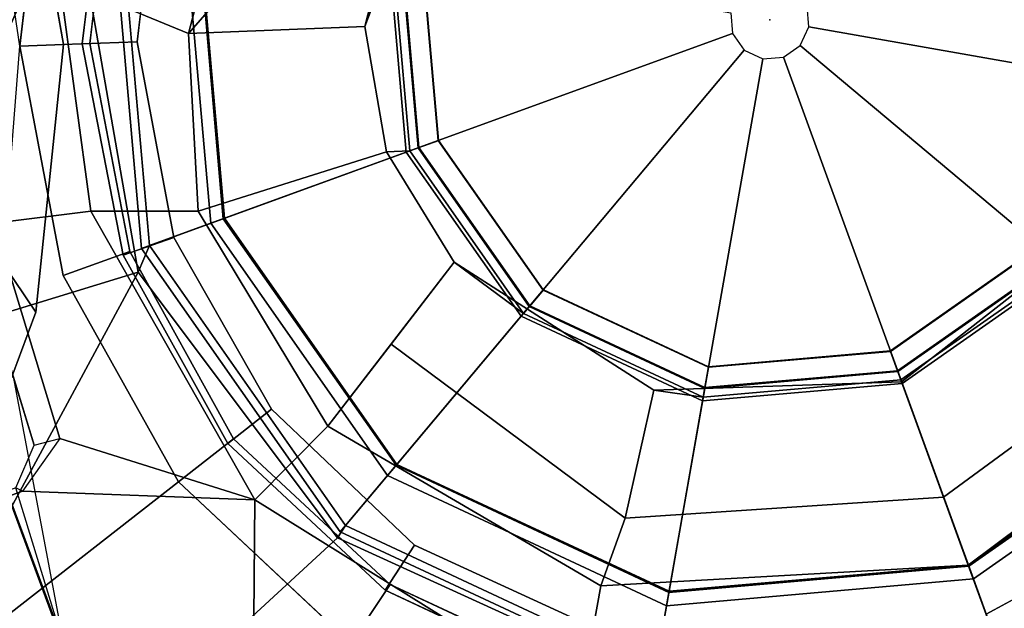
# Model space of a CAD drawing. Units: inches. Extents: x -2 to 130, y -6 to 120.
# Drawn here: x 59 to 60, y 42 to 43 of the extents above; entities that cross this region are included whole.
import ezdxf

# ---------------------------------------------------------------- set-up
doc = ezdxf.new("R2010")
doc.units = ezdxf.units.IN
doc.header["$MEASUREMENT"] = 0
for name, color, linetype in [('SEAT', 5, 'Continuous'), ('SEAT-BASE', 5, 'Continuous'), ('SEAT-FABRIC', 5, 'Continuous'), ('SEAT-SHAFT', 5, 'Continuous')]:
    doc.layers.add(name, color=color, linetype=linetype)

# ---------------------------------------------------------------- blocks, each defined once
blk = doc.blocks.new('1SETU_LYRIS_MULTI_5STAR_NOARMS_0T')
at = {"layer": 'SEAT'}
blk.add_point((0, 0), dxfattribs=at)
at = {"layer": 'SEAT-BASE'}
for points in [[(-2.0428, 1.566, 15.2803), (-0.2758, 1.5623, 15.7101), (-0.2756, 2.042, 15.7113), (-2.3389, 3.1183, 15.356)], [(-0.2678, 1.2786, 15.6693), (-0.2678, 2.0285, 15.6693), (-0.2756, 2.042, 15.7113), (-0.2759, 1.2711, 15.7091)], [(-2.0428, 1.566, 15.2803), (-0.4049, 0.9541, 15.7024), (-0.2759, 1.2711, 15.7091), (-0.2758, 1.5623, 15.7101)], [(-2.0428, 1.566, 15.2803), (-2.0297, 0.5874, 15.2299), (-0.8486, 0.6067, 15.6539), (-0.4049, 0.9541, 15.7024)], [(-0.0311, 1.0009, 13.9997), (-0.4956, 1.5235, 14.4554), (-0.3788, 1.563, 14.4741), (-0.0009, 1.5799, 14.598)], [(-0.0311, 1.0009, 13.9997), (-0.0009, 1.5799, 14.598), (0.1123, 1.3067, 14.5934), (0.535, 0.8997, 14.5186)], [(-0.0311, 1.0009, 13.9997), (-0.499, 0.8588, 13.906), (-0.7258, 1.4022, 14.445), (-0.4956, 1.5235, 14.4554)], [(-0.2982, 1.387, 5.3038), (-0.2595, 1.4333, 5.3569), (0.0494, 1.1838, 5.4065), (-0.0347, 1.1627, 5.3472)], [(-0.2982, 1.387, 5.3038), (-0.2595, 1.4333, 5.3569), (0.0494, 1.1838, 5.4065), (-0.0347, 1.1627, 5.3472)], [(-0.8704, 0.482, 13.9269), (-1.0936, 0.6298, 14.3704), (-0.7258, 1.4022, 14.445), (-0.499, 0.8588, 13.906)], [(-0.5162, 1.2926, 15.5223), (-0.0698, 1.2949, 15.6569), (-0.0924, 1.3736, 15.7295), (-0.533, 1.3711, 15.5963)], [(-0.0103, 1.3735, 14.7124), (-0.0014, 1.2947, 14.7882), (-0.5052, 1.2909, 14.8875), (-0.5148, 1.3694, 14.8116)], [(-0.5052, 1.2909, 14.8875), (-0.4908, 1.3687, 14.8069), (-0.1069, 1.305, 14.6971), (-0.1126, 1.2264, 14.7758)], [(0.1123, 1.3067, 14.5934), (0.4033, 1.1769, 14.7982), (0.5695, 1.0177, 14.9834), (0.535, 0.8997, 14.5186)], [(-0.0698, 1.2949, 15.6569), (-0.5162, 1.2926, 15.5223), (-0.5052, 1.2909, 14.8875), (-0.0014, 1.2947, 14.7882)], [(-0.2181, 1.2319, 15.6721), (-0.1126, 1.2264, 14.7758), (-0.5052, 1.2909, 14.8875), (-0.2678, 1.2786, 15.6693)], [(-0.2217, 1.1928, 15.7111), (-0.2759, 1.2711, 15.7091), (-0.2678, 1.2786, 15.6693), (-0.2181, 1.2319, 15.6721)], [(-0.2217, 1.1928, 15.7111), (-0.2759, 1.2711, 15.7091), (-0.4049, 0.9541, 15.7024)], [(0.1069, 1.2149, 15.6707), (-0.2181, 1.2319, 15.6721), (-0.2217, 1.1928, 15.7111), (0.1091, 1.1756, 15.7098)], [(0.1218, 1.2141, 14.7414), (-0.1126, 1.2264, 14.7758), (-0.2181, 1.2319, 15.6721), (0.1069, 1.2149, 15.6707)], [(0.1091, 1.1756, 15.7098), (-0.2217, 1.1928, 15.7111), (-0.4049, 0.9541, 15.7024), (0.0772, 1.0357, 15.7129)], [(0.3216, 0.9897, 5.368), (-0.0347, 1.1627, 5.3472), (0.0494, 1.1838, 5.4065), (0.3415, 1.0509, 5.4213)], [(0.3216, 0.9897, 5.368), (-0.0347, 1.1627, 5.3472), (0.0494, 1.1838, 5.4065), (0.3415, 1.0509, 5.4213)], [(0.1091, 1.1756, 15.7098), (0.0772, 1.0357, 15.7129), (0.4126, 0.9626, 15.5854), (0.4229, 1.1603, 15.5759)], [(0.5695, 1.0177, 14.9834), (0.7008, 0.8201, 14.8843), (0.535, 0.8997, 14.5186), (0.4033, 1.1769, 14.7982)], [(-0.3414, 1.0506, 8.4107), (-0.3096, 0.9529, 8.3372), (0.0019, 1.0019, 8.335), (0.0022, 1.1061, 8.4081)], [(-0.3414, 1.0506, 8.4107), (-0.3096, 0.9529, 8.3372), (0.0019, 1.0019, 8.335), (0.0022, 1.1061, 8.4081)], [(0.3415, 1.0509, 8.4101), (0.0022, 1.1061, 8.4081), (0.0019, 1.0019, 8.335), (0.3096, 0.9529, 8.3367)], [(0.3415, 1.0509, 8.4101), (0.0022, 1.1061, 8.4081), (0.0019, 1.0019, 8.335), (0.3096, 0.9529, 8.3367)], [(-0.5904, 0.8095, 8.335), (-0.3096, 0.9529, 8.3372), (-0.3414, 1.0506, 8.4107), (-0.6519, 0.8935, 8.4081)], [(-0.5904, 0.8095, 8.335), (-0.3096, 0.9529, 8.3372), (-0.3414, 1.0506, 8.4107), (-0.6519, 0.8935, 8.4081)], [(0.5874, 0.8117, 8.335), (0.6483, 0.8961, 8.4081), (0.3415, 1.0509, 8.4101), (0.3096, 0.9529, 8.3367)], [(0.5874, 0.8117, 8.335), (0.6483, 0.8961, 8.4081), (0.3415, 1.0509, 8.4101), (0.3096, 0.9529, 8.3367)], [(0.6559, 0.9868, 5.4065), (0.7115, 0.9202, 5.3472), (0.3216, 0.9897, 5.368), (0.3415, 1.0509, 5.4213)], [(0.6559, 0.9868, 5.4065), (0.7115, 0.9202, 5.3472), (0.3216, 0.9897, 5.368), (0.3415, 1.0509, 5.4213)], [(-0.4049, 0.9541, 15.7024), (-0.3395, 0.8158, 15.5912), (0.0234, 0.8873, 15.6041), (0.0772, 1.0357, 15.7129)], [(0.4126, 0.9626, 15.5854), (0.0772, 1.0357, 15.7129), (0.0234, 0.8873, 15.6041), (0.2737, 0.811, 15.5006)], [(-0.499, 0.8588, 13.906), (-0.0311, 1.0009, 13.9997), (0, 0.9721, 13.6653), (-0.486, 0.8419, 13.6653)], [(0, 1.0129, 5.3727), (-0.0009, 0.9339, 5.4163), (-0.2877, 0.8856, 5.4161), (-0.313, 0.9633, 5.3727)], [(0, 1.0129, 5.3727), (-0.0009, 0.9339, 5.4163), (-0.2877, 0.8856, 5.4161), (-0.313, 0.9633, 5.3727)], [(-0.0311, 1.0009, 13.9997), (0.535, 0.8997, 14.5186), (0.486, 0.8419, 13.6653), (0, 0.9721, 13.6653)], [(0, 1.0129, 5.3727), (0.313, 0.9633, 5.3727), (0.288, 0.8863, 5.4161), (-0.0009, 0.9339, 5.4163)], [(0, 1.0129, 5.3727), (0.313, 0.9633, 5.3727), (0.288, 0.8863, 5.4161), (-0.0009, 0.9339, 5.4163)], [(0, 0.876, 4.0872), (-0.438, 0.7586, 4.0872), (-0.4921, 0.8524, 8.2854), (0, 0.9843, 8.2854)], [(0, 0.9843, 8.2854), (-0.4921, 0.8524, 8.2854), (-0.4281, 0.7415, 8.4429), (0, 0.8563, 8.4429)], [(0, 0.9721, 13.6653), (0, 0.8544, 13.5575), (-0.4272, 0.74, 13.5575), (-0.486, 0.8419, 13.6653)], [(0.438, 0.7586, 4.0872), (0, 0.876, 4.0872), (0, 0.9843, 8.2854), (0.4921, 0.8524, 8.2854)], [(0.4921, 0.8524, 8.2854), (0, 0.9843, 8.2854), (0, 0.8563, 8.4429), (0.4281, 0.7415, 8.4429)], [(0.486, 0.8419, 13.6653), (0.4272, 0.74, 13.5575), (0, 0.8544, 13.5575), (0, 0.9721, 13.6653)], [(-0.2877, 0.8856, 5.4161), (-0.5482, 0.756, 5.4163), (-0.5954, 0.8195, 5.3727), (-0.313, 0.9633, 5.3727)], [(-0.2877, 0.8856, 5.4161), (-0.5482, 0.756, 5.4163), (-0.5954, 0.8195, 5.3727), (-0.313, 0.9633, 5.3727)], [(0.5624, 0.8283, 15.3207), (0.4126, 0.9626, 15.5854), (0.2737, 0.811, 15.5006), (0.4167, 0.7125, 15.3977)], [(0.288, 0.8863, 5.4161), (0.313, 0.9633, 5.3727), (0.5954, 0.8195, 5.3727), (0.5496, 0.755, 5.4163)], [(0.288, 0.8863, 5.4161), (0.313, 0.9633, 5.3727), (0.5954, 0.8195, 5.3727), (0.5496, 0.755, 5.4163)], [(-0.4049, 0.9541, 15.7024), (-0.8486, 0.6067, 15.6539), (-0.698, 0.5187, 15.5454), (-0.3395, 0.8158, 15.5912)], [(-0.5904, 0.8095, 8.335), (-0.6519, 0.8935, 8.4081), (-0.894, 0.6495, 8.4101), (-0.8106, 0.5889, 8.3367)], [(-0.5904, 0.8095, 8.335), (-0.6519, 0.8935, 8.4081), (-0.894, 0.6495, 8.4101), (-0.8106, 0.5889, 8.3367)], [(0.0234, 0.8873, 15.6041), (-0.3395, 0.8158, 15.5912), (-0.1765, 0.5588, 15.2352), (0.0104, 0.5968, 15.3592)], [(0.0234, 0.8873, 15.6041), (0.0104, 0.5968, 15.3592), (0.1949, 0.5638, 15.356), (0.2737, 0.811, 15.5006)], [(0, 0.876, 0.6476), (-0.438, 0.7586, 0.6476), (-0.438, 0.7586, 4.0872), (0, 0.876, 4.0872)], [(0, 0.0584, 0.6476), (-0.0292, 0.0506, 0.6476), (-0.438, 0.7586, 0.6476), (0, 0.876, 0.6476)], [(0.438, 0.7586, 0.6476), (0, 0.876, 0.6476), (0, 0.876, 4.0872), (0.438, 0.7586, 4.0872)], [(0.0292, 0.0506, 0.6476), (0, 0.0584, 0.6476), (0, 0.876, 0.6476), (0.438, 0.7586, 0.6476)], [(-0.8704, 0.482, 13.9269), (-0.499, 0.8588, 13.906), (-0.486, 0.8419, 13.6653), (-0.8419, 0.486, 13.6653)], [(0, 0.8563, 8.4429), (-0.4281, 0.7415, 8.4429), (-0.2756, 0.4773, 8.4429), (0, 0.5512, 8.4429)], [(0.4281, 0.7415, 8.4429), (0, 0.8563, 8.4429), (0, 0.5512, 8.4429), (0.2756, 0.4773, 8.4429)], [(-0.438, 0.7586, 4.0872), (-0.7586, 0.438, 4.0872), (-0.8524, 0.4921, 8.2854), (-0.4921, 0.8524, 8.2854)], [(-0.4921, 0.8524, 8.2854), (-0.8524, 0.4921, 8.2854), (-0.7415, 0.4281, 8.4429), (-0.4281, 0.7415, 8.4429)], [(-0.486, 0.8419, 13.6653), (-0.4272, 0.74, 13.5575), (-0.74, 0.4272, 13.5575), (-0.8419, 0.486, 13.6653)], [(0, 0.8544, 13.5575), (0, 0.5698, 13.557), (-0.2849, 0.4934, 13.557), (-0.4272, 0.74, 13.5575)], [(0.4272, 0.74, 13.5575), (0.2849, 0.4934, 13.557), (0, 0.5698, 13.557), (0, 0.8544, 13.5575)], [(-0.7539, 0.5478, 5.4161), (-0.8195, 0.5954, 5.3727), (-0.5954, 0.8195, 5.3727), (-0.5482, 0.756, 5.4163)], [(-0.7539, 0.5478, 5.4161), (-0.8195, 0.5954, 5.3727), (-0.5954, 0.8195, 5.3727), (-0.5482, 0.756, 5.4163)], [(-0.3395, 0.8158, 15.5912), (-0.698, 0.5187, 15.5454), (-0.6167, 0.451, 15.2005), (-0.258, 0.6873, 15.4132)], [(0.2737, 0.811, 15.5006), (0.1949, 0.5638, 15.356), (0.3904, 0.43, 15.1753), (0.4649, 0.4644, 15.2403)], [(0.4167, 0.7125, 15.3977), (0.2737, 0.811, 15.5006), (0.4649, 0.4644, 15.2403), (0.5271, 0.5018, 15.2355)], [(-0.438, 0.7586, 0.6476), (-0.7586, 0.438, 0.6476), (-0.7586, 0.438, 4.0872), (-0.438, 0.7586, 4.0872)], [(-0.0292, 0.0506, 0.6476), (-0.0506, 0.0292, 0.6476), (-0.7586, 0.438, 0.6476), (-0.438, 0.7586, 0.6476)], [(-0.4281, 0.7415, 8.4429), (-0.7415, 0.4281, 8.4429), (-0.4773, 0.2756, 8.4429), (-0.2756, 0.4773, 8.4429)], [(-0.4272, 0.74, 13.5575), (-0.2849, 0.4934, 13.557), (-0.4934, 0.2849, 13.557), (-0.74, 0.4272, 13.5575)], [(-0.4541, 0.3472, 15.0713), (-0.1765, 0.5588, 15.2352), (-0.258, 0.6873, 15.4132), (-0.6167, 0.451, 15.2005)], [(-1.0479, 0, 15.601), (-0.8544, 0, 15.4956), (-0.698, 0.5187, 15.5454), (-0.8486, 0.6067, 15.6539)], [(-0.1765, 0.5588, 15.2352), (-0.2821, 0.4886, 14.8327), (0, 0.5642, 14.8327), (0.0104, 0.5968, 15.3592)], [(0.1949, 0.5638, 15.356), (0.0104, 0.5968, 15.3592), (0, 0.5642, 14.8327), (0.2821, 0.4886, 14.8327)], [(0, 0.5698, 13.557), (0, 0.5498, 13.5765), (-0.2749, 0.4761, 13.5765), (-0.2849, 0.4934, 13.557)], [(0.2849, 0.4934, 13.557), (0.2749, 0.4761, 13.5765), (0, 0.5498, 13.5765), (0, 0.5698, 13.557)], [(-0.1765, 0.5588, 15.2352), (-0.4541, 0.3472, 15.0713), (-0.4886, 0.2821, 14.8327), (-0.2821, 0.4886, 14.8327)], [(0, 0.5195, 14.7814), (0, 0.5642, 14.8327), (-0.2821, 0.4886, 14.8327), (-0.2598, 0.4499, 14.7814)], [(0.2598, 0.4499, 14.7814), (0.2821, 0.4886, 14.8327), (0, 0.5642, 14.8327), (0, 0.5195, 14.7814)], [(0.4886, 0.2821, 14.8327), (0.2821, 0.4886, 14.8327), (0.1949, 0.5638, 15.356), (0.4101, 0.3901, 15.0069)], [(0.1949, 0.5638, 15.356), (0.4101, 0.3901, 15.0069), (0.3904, 0.43, 15.1753)], [(0, 0.5508, 13.811), (-0.2754, 0.477, 13.811), (-0.2594, 0.4492, 15.1221), (0, 0.5187, 15.1221)], [(0, 0.5498, 13.5765), (0, 0.5195, 14.7814), (-0.2598, 0.4499, 14.7814), (-0.2749, 0.4761, 13.5765)], [(0.2754, 0.477, 13.811), (0, 0.5508, 13.811), (0, 0.5187, 15.1221), (0.2594, 0.4492, 15.1221)], [(0.2749, 0.4761, 13.5765), (0.2598, 0.4499, 14.7814), (0, 0.5195, 14.7814), (0, 0.5498, 13.5765)], [(-0.8544, 0, 15.4956), (-0.7481, 0, 15.1486), (-0.6167, 0.451, 15.2005), (-0.698, 0.5187, 15.5454)], [(-0.2849, 0.4934, 13.557), (-0.2749, 0.4761, 13.5765), (-0.4761, 0.2749, 13.5765), (-0.4934, 0.2849, 13.557)], [(-0.7586, 0.438, 4.0872), (-0.876, 0, 4.0872), (-0.9843, 0, 8.2854), (-0.8524, 0.4921, 8.2854)], [(-0.8524, 0.4921, 8.2854), (-0.9843, 0, 8.2854), (-0.8563, 0, 8.4429), (-0.7415, 0.4281, 8.4429)], [(-0.8419, 0.486, 13.6653), (-0.74, 0.4272, 13.5575), (-0.8544, 0, 13.5575), (-0.9721, 0, 13.6653)], [(-0.2598, 0.4499, 14.7814), (-0.2821, 0.4886, 14.8327), (-0.4886, 0.2821, 14.8327), (-0.4499, 0.2598, 14.7814)], [(-0.2754, 0.477, 13.811), (-0.477, 0.2754, 13.811), (-0.4492, 0.2594, 15.1221), (-0.2594, 0.4492, 15.1221)], [(-0.2749, 0.4761, 13.5765), (-0.2598, 0.4499, 14.7814), (-0.4499, 0.2598, 14.7814), (-0.4761, 0.2749, 13.5765)], [(-0.4541, 0.3472, 15.0713), (-0.6167, 0.451, 15.2005), (-0.7481, 0, 15.1486), (-0.5673, 0, 15.0211)], [(-0.7586, 0.438, 0.6476), (-0.876, 0, 0.6476), (-0.876, 0, 4.0872), (-0.7586, 0.438, 4.0872)], [(-0.0506, 0.0292, 0.6476), (-0.0584, 0, 0.6476), (-0.876, 0, 0.6476), (-0.7586, 0.438, 0.6476)], [(-0.7415, 0.4281, 8.4429), (-0.8563, 0, 8.4429), (-0.5512, 0, 8.4429), (-0.4773, 0.2756, 8.4429)], [(-0.74, 0.4272, 13.5575), (-0.4934, 0.2849, 13.557), (-0.5698, 0, 13.557), (-0.8544, 0, 13.5575)], [(-0.5673, 0, 15.0211), (-0.5642, 0, 14.8327), (-0.4886, 0.2821, 14.8327), (-0.4541, 0.3472, 15.0713)], [(-0.4934, 0.2849, 13.557), (-0.4761, 0.2749, 13.5765), (-0.5498, 0, 13.5765), (-0.5698, 0, 13.557)], [(-0.4499, 0.2598, 14.7814), (-0.4886, 0.2821, 14.8327), (-0.5642, 0, 14.8327), (-0.5195, 0, 14.7814)], [(-0.477, 0.2754, 13.811), (-0.5508, 0, 13.811), (-0.5187, 0, 15.1221), (-0.4492, 0.2594, 15.1221)], [(-0.4761, 0.2749, 13.5765), (-0.4499, 0.2598, 14.7814), (-0.5195, 0, 14.7814), (-0.5498, 0, 13.5765)], [(-1.262, 0, 14.3831), (-0.9961, 0, 13.9398), (-0.8704, -0.482, 13.9269), (-1.0936, -0.6298, 14.3704)], [(-0.9523, -0.3114, 8.335), (-1.002, 0, 8.3372), (-1.1047, 0, 8.4107), (-1.0513, -0.3439, 8.4081)], [(-0.9523, -0.3114, 8.335), (-1.002, 0, 8.3372), (-1.1047, 0, 8.4107), (-1.0513, -0.3439, 8.4081)], [(-0.698, -0.5187, 15.5454), (-0.8544, 0, 15.4956), (-1.0479, 0, 15.601), (-0.8486, -0.6067, 15.6539)], [(-0.9312, 0, 5.4161), (-0.8884, -0.2878, 5.4163), (-0.9633, -0.313, 5.3727), (-1.0129, 0, 5.3727)], [(-0.9312, 0, 5.4161), (-0.8884, -0.2878, 5.4163), (-0.9633, -0.313, 5.3727), (-1.0129, 0, 5.3727)], [(-0.8419, -0.486, 13.6653), (-0.8704, -0.482, 13.9269), (-0.9961, 0, 13.9398), (-0.9721, 0, 13.6653)], [(-0.9843, 0, 8.2854), (-0.8524, -0.4921, 8.2854), (-0.7415, -0.4281, 8.4429), (-0.8563, 0, 8.4429)], [(-0.8544, 0, 13.5575), (-0.74, -0.4272, 13.5575), (-0.8419, -0.486, 13.6653), (-0.9721, 0, 13.6653)], [(-0.876, 0, 0.6476), (-0.7586, -0.438, 0.6476), (-0.7586, -0.438, 4.0872), (-0.876, 0, 4.0872)], [(-0.0584, 0, 0.6476), (-0.0506, -0.0292, 0.6476), (-0.7586, -0.438, 0.6476), (-0.876, 0, 0.6476)], [(-0.8563, 0, 8.4429), (-0.7415, -0.4281, 8.4429), (-0.4773, -0.2756, 8.4429), (-0.5512, 0, 8.4429)], [(-0.5698, 0, 13.557), (-0.4934, -0.2849, 13.557), (-0.74, -0.4272, 13.5575), (-0.8544, 0, 13.5575)], [(-0.6167, -0.451, 15.2005), (-0.7481, 0, 15.1486), (-0.8544, 0, 15.4956), (-0.698, -0.5187, 15.5454)], [(-0.7481, 0, 15.1486), (-0.6167, -0.451, 15.2005), (-0.4541, -0.3472, 15.0713), (-0.5673, 0, 15.0211)], [(-0.5498, 0, 13.5765), (-0.4761, -0.2749, 13.5765), (-0.4934, -0.2849, 13.557), (-0.5698, 0, 13.557)], [(-0.4886, -0.2821, 14.8327), (-0.5642, 0, 14.8327), (-0.5673, 0, 15.0211), (-0.4541, -0.3472, 15.0713)], [(-0.5642, 0, 14.8327), (-0.4886, -0.2821, 14.8327), (-0.4499, -0.2598, 14.7814), (-0.5195, 0, 14.7814)], [(-0.5508, 0, 13.811), (-0.477, -0.2754, 13.811), (-0.4492, -0.2594, 15.1221), (-0.5187, 0, 15.1221)], [(-0.876, 0, 4.0872), (-0.7586, -0.438, 4.0872), (-0.8524, -0.4921, 8.2854), (-0.9843, 0, 8.2854)], [(-0.5195, 0, 14.7814), (-0.4499, -0.2598, 14.7814), (-0.4761, -0.2749, 13.5765), (-0.5498, 0, 13.5765)], [(-0.0506, -0.0292, 0.6476), (-0.0292, -0.0506, 0.6476), (-0.438, -0.7586, 0.6476), (-0.7586, -0.438, 0.6476)], [(-0.0292, -0.0506, 0.6476), (0, -0.0584, 0.6476), (0, -0.876, 0.6476), (-0.438, -0.7586, 0.6476)]]:
    blk.add_3dface(points, dxfattribs=at)
for points, invisible_edges in [([(-0.313, 0.9633, 5.3727), (-0.298, 1.3868, 5.3039), (-0.6312, 1.9427, 5.1979), (-0.5741, 1.2974, 5.3038)], 9), ([(-0.313, 0.9633, 5.3727), (-0.298, 1.3868, 5.3039), (-0.6312, 1.9427, 5.1979), (-0.5741, 1.2974, 5.3038)], 9), ([(0.289, 1.6312, 8.2316), (0.1453, 1.831, 8.1735), (-0.5242, 1.6134, 8.2213), (-0.3414, 1.0506, 8.4107)], 10), ([(0.289, 1.6312, 8.2316), (0.1453, 1.831, 8.1735), (-0.5242, 1.6134, 8.2213), (-0.3414, 1.0506, 8.4107)], 10), ([(0.0022, 1.1061, 8.4081), (0.289, 1.6312, 8.2316), (-0.3414, 1.0506, 8.4107), (0.0022, 1.1061, 8.4081)], 3), ([(0.0022, 1.1061, 8.4081), (0.289, 1.6312, 8.2316), (-0.3414, 1.0506, 8.4107), (0.0022, 1.1061, 8.4081)], 3), ([(0.0022, 1.1061, 8.4081), (0.3415, 1.0509, 8.4101), (0.491, 1.511, 8.2531), (0.289, 1.6312, 8.2316)], 10), ([(0.0022, 1.1061, 8.4081), (0.3415, 1.0509, 8.4101), (0.491, 1.511, 8.2531), (0.289, 1.6312, 8.2316)], 10), ([(-0.5242, 1.6134, 8.2213), (-1.1938, 1.3959, 8.1735), (-1.1926, 1.1498, 8.2316), (-0.3414, 1.0506, 8.4107)], 4), ([(-0.5242, 1.6134, 8.2213), (-1.1938, 1.3959, 8.1735), (-1.1926, 1.1498, 8.2316), (-0.3414, 1.0506, 8.4107)], 4), ([(0.491, 1.511, 8.2531), (0.3415, 1.0509, 8.4101), (0.6483, 0.8961, 8.4081), (0.725, 1.4895, 8.2316)], 5), ([(0.491, 1.511, 8.2531), (0.3415, 1.0509, 8.4101), (0.6483, 0.8961, 8.4081), (0.725, 1.4895, 8.2316)], 5), ([(-0.0347, 1.1627, 5.3472), (0, 1.0129, 5.3727), (-0.313, 0.9633, 5.3727), (-0.2982, 1.387, 5.3038)], 5), ([(-0.0347, 1.1627, 5.3472), (0, 1.0129, 5.3727), (-0.313, 0.9633, 5.3727), (-0.2982, 1.387, 5.3038)], 5), ([(-0.313, 0.9633, 5.3727), (-0.5954, 0.8195, 5.3727), (-0.6553, 0.961, 5.3472), (-0.5741, 1.2974, 5.3038)], 10), ([(-0.313, 0.9633, 5.3727), (-0.5954, 0.8195, 5.3727), (-0.6553, 0.961, 5.3472), (-0.5741, 1.2974, 5.3038)], 10), ([(-0.0347, 1.1627, 5.3472), (0.3216, 0.9897, 5.368), (0.313, 0.9633, 5.3727), (0, 1.0129, 5.3727)], 10), ([(-0.0347, 1.1627, 5.3472), (0.3216, 0.9897, 5.368), (0.313, 0.9633, 5.3727), (0, 1.0129, 5.3727)], 10), ([(-0.3414, 1.0506, 8.4107), (-1.1926, 1.1498, 8.2316), (-0.6519, 0.8935, 8.4081)], 3), ([(-0.3414, 1.0506, 8.4107), (-1.1926, 1.1498, 8.2316), (-0.6519, 0.8935, 8.4081)], 3), ([(-0.0009, 0.9339, 5.4163), (0.0019, 1.0019, 8.335), (-0.3096, 0.9529, 8.3372), (-0.2877, 0.8856, 5.4161)], 5), ([(-0.0009, 0.9339, 5.4163), (0.0019, 1.0019, 8.335), (-0.3096, 0.9529, 8.3372), (-0.2877, 0.8856, 5.4161)], 5), ([(-0.0009, 0.9339, 5.4163), (0.288, 0.8863, 5.4161), (0.3096, 0.9529, 8.3367), (0.0019, 1.0019, 8.335)], 10), ([(-0.0009, 0.9339, 5.4163), (0.288, 0.8863, 5.4161), (0.3096, 0.9529, 8.3367), (0.0019, 1.0019, 8.335)], 10), ([(0.313, 0.9633, 5.3727), (0.3216, 0.9897, 5.368), (0.7115, 0.9202, 5.3472), (0.5954, 0.8195, 5.3727)], 5), ([(0.313, 0.9633, 5.3727), (0.3216, 0.9897, 5.368), (0.7115, 0.9202, 5.3472), (0.5954, 0.8195, 5.3727)], 5), ([(-0.8195, 0.5954, 5.3727), (-0.8419, 0.6117, 5.368), (-0.6553, 0.961, 5.3472), (-0.5954, 0.8195, 5.3727)], 5), ([(-0.8195, 0.5954, 5.3727), (-0.8419, 0.6117, 5.368), (-0.6553, 0.961, 5.3472), (-0.5954, 0.8195, 5.3727)], 5), ([(-0.3096, 0.9529, 8.3372), (-0.5904, 0.8095, 8.335), (-0.5482, 0.756, 5.4163), (-0.2877, 0.8856, 5.4161)], 10), ([(-0.3096, 0.9529, 8.3372), (-0.5904, 0.8095, 8.335), (-0.5482, 0.756, 5.4163), (-0.2877, 0.8856, 5.4161)], 10), ([(0.3096, 0.9529, 8.3367), (0.288, 0.8863, 5.4161), (0.5496, 0.755, 5.4163), (0.5874, 0.8117, 8.335)], 5), ([(0.3096, 0.9529, 8.3367), (0.288, 0.8863, 5.4161), (0.5496, 0.755, 5.4163), (0.5874, 0.8117, 8.335)], 5), ([(-0.8106, 0.5889, 8.3367), (-0.7539, 0.5478, 5.4161), (-0.5482, 0.756, 5.4163), (-0.5904, 0.8095, 8.335)], 5), ([(-0.8106, 0.5889, 8.3367), (-0.7539, 0.5478, 5.4161), (-0.5482, 0.756, 5.4163), (-0.5904, 0.8095, 8.335)], 5), ([(-1.002, 0, 8.3372), (-0.9523, -0.3114, 8.335), (-0.8884, -0.2878, 5.4163), (-0.9312, 0, 5.4161)], 10), ([(-1.002, 0, 8.3372), (-0.9523, -0.3114, 8.335), (-0.8884, -0.2878, 5.4163), (-0.9312, 0, 5.4161)], 10)]:
    blk.add_3dface(points, dxfattribs=dict(at, invisible_edges=invisible_edges))
at = {"layer": 'SEAT-FABRIC'}
for points in [[(-4.1412, 9.5866, 17.828), (-5.0416, 9.5866, 17.6212), (-5.0416, -9.5866, 17.6212), (-4.1412, -9.5866, 17.828)], [(-4.1366, -9.5866, 17.8089), (-4.9675, -9.5866, 17.618), (-4.9675, 9.5866, 17.618), (-4.1366, 9.5866, 17.8089)], [(-3.3819, 9.5866, 18.0428), (-4.1412, 9.5866, 17.828), (-4.1412, -9.5866, 17.828), (-3.3819, -9.5866, 18.0428)], [(-3.3772, -9.5866, 18.0237), (-4.1366, -9.5866, 17.8089), (-4.1366, 9.5866, 17.8089), (-3.3772, 9.5866, 18.0237)], [(-1.5888, 9.5866, 18.4734), (-3.3819, 9.5866, 18.0428), (-3.3819, -9.5866, 18.0428), (-1.5888, -9.5866, 18.4734)], [(-1.9197, -9.5866, 18.3776), (-3.3772, -9.5866, 18.0237), (-3.3772, 9.5866, 18.0237), (-1.9197, 9.5866, 18.3776)], [(1.4024, -9.5866, 19.066), (-1.9197, -9.5866, 18.3776), (-1.9197, 9.5866, 18.3776), (1.4024, 9.5866, 19.066)], [(0.9117, 9.5866, 18.9944), (-1.5888, 9.5866, 18.4734), (-1.5888, -9.5866, 18.4734), (0.9117, -9.5866, 18.9944)], [(2.432, 9.5866, 19.2588), (0.9117, 9.5866, 18.9944), (0.9117, -9.5866, 18.9944), (2.432, -9.5866, 19.2588)], [(2.5838, -9.5866, 19.2624), (1.4024, -9.5866, 19.066), (1.4024, 9.5866, 19.066), (2.5838, 9.5866, 19.2624)], [(3.189, 9.5866, 19.375), (2.432, 9.5866, 19.2588), (2.432, -9.5866, 19.2588), (3.189, -9.5866, 19.375)], [(3.3143, -9.5866, 19.3716), (2.5838, -9.5866, 19.2624), (2.5838, 9.5866, 19.2624), (3.3143, 9.5866, 19.3716)], [(3.9512, 9.5866, 19.4493), (3.189, 9.5866, 19.375), (3.189, -9.5866, 19.375), (3.9512, -9.5866, 19.4493)], [(4.0497, -9.5866, 19.44), (3.3143, -9.5866, 19.3716), (3.3143, 9.5866, 19.3716), (4.0497, 9.5866, 19.44)]]:
    blk.add_3dface(points, dxfattribs=at)
at = {"layer": 'SEAT-SHAFT'}
for points in [[(0, 0.5512, 8.4429), (-0.2756, 0.4773, 8.4429), (-0.2754, 0.477, 13.811), (0, 0.5508, 13.811)], [(0.2756, 0.4773, 8.4429), (0, 0.5512, 8.4429), (0, 0.5508, 13.811), (0.2754, 0.477, 13.811)], [(-0.2756, 0.4773, 8.4429), (-0.4773, 0.2756, 8.4429), (-0.477, 0.2754, 13.811), (-0.2754, 0.477, 13.811)], [(-0.4773, 0.2756, 8.4429), (-0.5512, 0, 8.4429), (-0.5508, 0, 13.811), (-0.477, 0.2754, 13.811)], [(-0.5512, 0, 8.4429), (-0.4773, -0.2756, 8.4429), (-0.477, -0.2754, 13.811), (-0.5508, 0, 13.811)]]:
    blk.add_3dface(points, dxfattribs=at)

msp = doc.modelspace()

# ---------------------------------------------------------------- block references
at = {"rotation": 110}
msp.add_blockref('1SETU_LYRIS_MULTI_5STAR_NOARMS_0T', (59.6952, 42.7428), dxfattribs=at)

doc.saveas('drawing.dxf')
